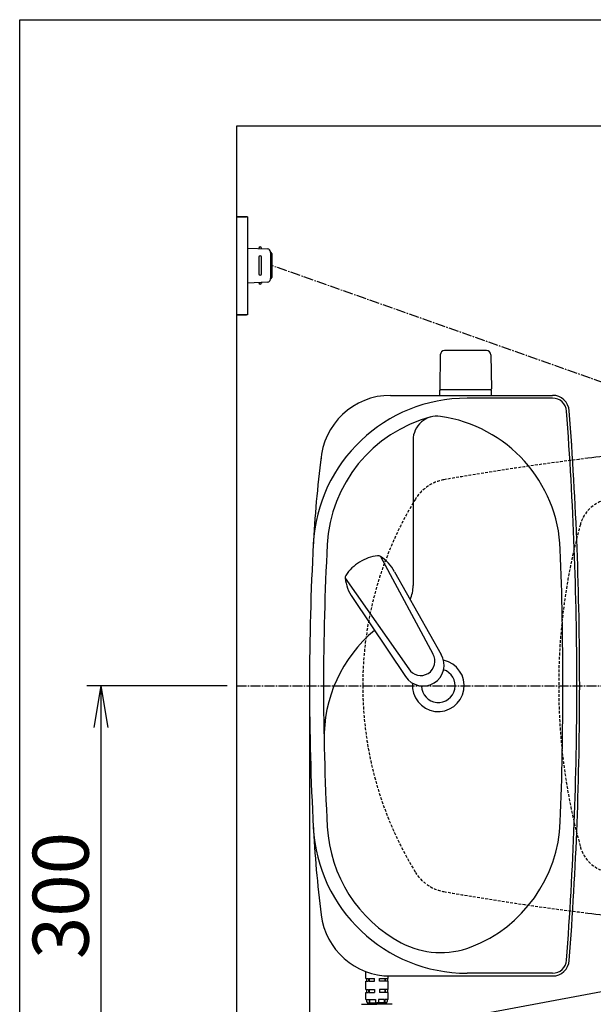
# Model space of a CAD drawing. Extents: x 0 to 2000, y 115 to 2915.
# Drawn here: x 180 to 590, y 2211 to 2915 of the extents above; entities that cross this region are included whole.
import ezdxf

# ---------------------------------------------------------------- set-up
doc = ezdxf.new("R2010")
doc.units = 0
doc.linetypes.add('EXLTYPE1', pattern=[3, 2, -1])
doc.linetypes.add('EXLTYPE3', pattern=[10, 7, -1, 1, -1])
doc.layers.get('0').update_dxf_attribs({"linetype": 'CONTINUOUS'})
doc.layers.get('DEFPOINTS').update_dxf_attribs({"linetype": 'CONTINUOUS'})
for name, color, linetype in [('タンク', 7, 'CONTINUOUS'), ('便器', 7, 'CONTINUOUS'), ('便座', 7, 'CONTINUOUS'), ('寸法', 7, 'CONTINUOUS'), ('枠_表', 7, 'CONTINUOUS')]:
    doc.layers.add(name, color=color, linetype=linetype)
doc.styles.add('EXCADDIM1', font='monotxt', dxfattribs={"width": 0.84, "bigfont": 'extfont'})
doc.styles.get("Standard").update_dxf_attribs({"font": 'monotxt', "bigfont": 'extfont'})
doc.dimstyles.new('ISO-25', dxfattribs={"dimtxt": 2.5, "dimasz": 2.5, "dimexe": 1.25, "dimexo": 0.625, "dimtad": 1, "dimtxsty": 'STANDARD', "dimcen": 2.5, "dimazin": 3, "dimtfac": 1, "dimtmove": 0, "dimatfit": 3})

# ---------------------------------------------------------------- blocks, each defined once
blk = doc.blocks.new('EX_NORM')
at = {"color": 0, "linetype": 'CONTINUOUS'}
for q in [(-1, 0.167), (-1, 0), (-1, -0.167)]:
    blk.add_line((0, 0), q, dxfattribs=at)
blk = doc.blocks.new('*D17')
at = {"layer": 'DEFPOINTS', "color": 0}
for p in [(366.25, 2439), (237.98, 2139), (335, 2139)]:
    blk.add_point(p, dxfattribs=at)
at = {"layer": '寸法', "color": 3, "linetype": 'CONTINUOUS'}
for p, q in [((328.14, 2439), (227.98, 2439)), ((237.98, 2409), (237.98, 2169)), ((296.89, 2139), (227.98, 2139))]:
    blk.add_line(p, q, dxfattribs=at)
at = {"layer": '寸法', "color": 3, "xscale": 30, "yscale": 30, "zscale": 30}
for p, rotation in [((237.98, 2439), 90), ((237.98, 2139), 270)]:
    blk.add_blockref('EX_NORM', p, dxfattribs=dict(at, rotation=rotation))
at = {"layer": '寸法', "color": 2, "insert": (214.48, 2289), "char_height": 40, "attachment_point": 5, "rotation": 90, "style": 'EXCADDIM1'}
blk.add_mtext('300', dxfattribs=at)
blk = doc.blocks.new('*D18')
at = {"layer": 'DEFPOINTS', "color": 0}
for p in [(1125.06, 2439), (335, 2016), (335, 1995)]:
    blk.add_point(p, dxfattribs=at)
at = {"layer": '寸法', "color": 3, "linetype": 'CONTINUOUS'}
for p, q in [((1125.06, 2432), (1125.06, 2006)), ((1095.06, 2016), (365, 2016))]:
    blk.add_line(p, q, dxfattribs=at)
at = {"layer": '寸法', "color": 3, "xscale": 30, "yscale": 30, "zscale": 30, "rotation": 180}
blk.add_blockref('EX_NORM', (335, 2016), dxfattribs=at)
at = {"layer": '寸法', "color": 3, "xscale": 30, "yscale": 30, "zscale": 30}
blk.add_blockref('EX_NORM', (1125.06, 2016), dxfattribs=at)
at = {"layer": '寸法', "color": 2, "insert": (730.03, 2039), "char_height": 40, "attachment_point": 5, "style": 'EXCADDIM1'}
blk.add_mtext('790', dxfattribs=at)
blk = doc.blocks.new('*D19')
at = {"layer": 'DEFPOINTS', "color": 0}
for p in [(387.06, 2439), (1125.06, 2439), (1125.06, 2068)]:
    blk.add_point(p, dxfattribs=at)
at = {"layer": '寸法', "color": 3, "linetype": 'CONTINUOUS'}
for p, q in [((387.06, 2432), (387.06, 2058)), ((417.06, 2068), (1095.06, 2068))]:
    blk.add_line(p, q, dxfattribs=at)
at = {"layer": '寸法', "color": 3, "xscale": 30, "yscale": 30, "zscale": 30, "rotation": 180}
blk.add_blockref('EX_NORM', (387.06, 2068), dxfattribs=at)
at = {"layer": '寸法', "color": 3, "xscale": 30, "yscale": 30, "zscale": 30}
blk.add_blockref('EX_NORM', (1125.06, 2068), dxfattribs=at)
at = {"layer": '寸法', "color": 2, "insert": (756.06, 2091), "char_height": 40, "attachment_point": 5, "style": 'EXCADDIM1'}
blk.add_mtext('738', dxfattribs=at)

msp = doc.modelspace()

# ---------------------------------------------------------------- linework, layer by layer
at = {"layer": 'タンク', "color": 6, "linetype": 'CONTINUOUS'}
for p, q in [((480.503, 2675.5), (480.057, 2651.045)), ((513.611, 2678.445), (483.503, 2678.445)), ((516.611, 2675.5), (517.057, 2651.045)), ((480.057, 2646.5), (480.057, 2650.445)), ((517.057, 2650.445), (480.057, 2650.445)), ((517.057, 2646.5), (517.057, 2650.445)), ((437.689, 2531.396), (475.142, 2461.66)), ((447.716, 2520.409), (481.121, 2461.288)), ((412.49, 2515.868), (457.944, 2451.063)), ((417.797, 2501.972), (455.589, 2445.555)), ((427.216, 2229.765), (427.216, 2234.743)), ((443.216, 2229.765), (443.216, 2231.529)), ((427.216, 2229.765), (429.301, 2229.765)), ((427.216, 2227.765), (429.301, 2227.765)), ((427.216, 2221.765), (427.216, 2227.765)), ((427.716, 2229.765), (427.716, 2227.765)), ((429.301, 2229.765), (429.301, 2227.765)), ((429.654, 2229.765), (429.654, 2227.765)), ((429.654, 2229.765), (433.466, 2229.765)), ((429.654, 2227.765), (433.466, 2227.765)), ((433.466, 2227.765), (433.466, 2229.765)), ((436.966, 2227.765), (436.966, 2229.765)), ((436.966, 2229.765), (443.216, 2229.765)), ((440.779, 2227.765), (436.966, 2227.765)), ((440.779, 2229.765), (440.779, 2227.765)), ((441.132, 2229.765), (441.132, 2227.765)), ((443.216, 2227.765), (441.132, 2227.765)), ((442.716, 2229.765), (442.716, 2227.765)), ((443.216, 2221.765), (443.216, 2227.765)), ((427.216, 2221.765), (429.301, 2221.765)), ((427.216, 2219.765), (429.301, 2219.765)), ((427.216, 2214.765), (427.216, 2219.765)), ((427.716, 2221.765), (427.716, 2219.765)), ((429.301, 2221.765), (429.301, 2219.765)), ((429.654, 2221.765), (429.654, 2219.765)), ((429.654, 2221.765), (433.466, 2221.765)), ((429.654, 2219.765), (433.466, 2219.765)), ((433.466, 2221.765), (433.466, 2219.765)), ((436.966, 2221.765), (436.966, 2219.765)), ((440.779, 2221.765), (436.966, 2221.765)), ((440.779, 2219.765), (436.966, 2219.765)), ((440.779, 2221.765), (440.779, 2219.765)), ((441.132, 2221.765), (441.132, 2219.765)), ((443.216, 2221.765), (441.132, 2221.765)), ((443.216, 2219.765), (441.132, 2219.765)), ((442.716, 2221.765), (442.716, 2219.765)), ((443.216, 2214.765), (443.216, 2219.765)), ((424.216, 2211.265), (435.216, 2211.265)), ((427.216, 2214.765), (429.597, 2214.765)), ((427.866, 2214.765), (427.866, 2213.265)), ((428.716, 2212.265), (435.216, 2212.265)), ((428.716, 2211.265), (428.716, 2212.265)), ((429.597, 2214.765), (429.597, 2212.265)), ((429.95, 2214.765), (429.95, 2212.265)), ((429.95, 2214.765), (434.116, 2214.765)), ((434.116, 2214.765), (434.116, 2212.265)), ((441.716, 2212.265), (435.216, 2212.265)), ((446.216, 2211.265), (435.216, 2211.265)), ((436.316, 2214.765), (436.316, 2212.265)), ((440.482, 2214.765), (436.316, 2214.765)), ((440.482, 2214.765), (440.482, 2212.265)), ((440.836, 2214.765), (440.836, 2212.265)), ((443.216, 2214.765), (440.836, 2214.765)), ((441.716, 2211.265), (441.716, 2212.265)), ((442.566, 2214.765), (442.566, 2213.265))]:
    msp.add_line(p, q, dxfattribs=at)
at = {"layer": 'タンク', "color": 2, "linetype": 'CONTINUOUS'}
for p, q in [((444.931, 2646.5), (560.668, 2646.5)), ((560.668, 2644.5), (499.595, 2644.5)), ((444.931, 2231.5), (560.668, 2231.5)), ((560.668, 2233.5), (499.595, 2233.5))]:
    msp.add_line(p, q, dxfattribs=at)
at = {"layer": 'タンク', "color": 4, "linetype": 'CONTINUOUS'}
msp.add_line((461.062, 2614.632), (461.062, 2510.565), dxfattribs=at)
at = {"layer": 'タンク', "color": 6, "linetype": 'CONTINUOUS'}
for centre, radius, start, end in [((483.503, 2675.445), 3, 90, 178.954573), ((513.611, 2675.445), 3, 1.045427, 90), ((480.974, 2651.445), 1, 203.578178, 270), ((516.141, 2651.445), 1, 270, 336.421822), ((438.047, 2501.401), 30, 120.435718, 146.737582), ((439.123, 2502.063), 30, 96.547397, 122.849261), ((436.045, 2528.888), 3, 56.73865, 96.546359), ((421.235, 2506.311), 30, 28.030826, 56.737735), ((415.469, 2516.209), 3, 146.73862, 186.546329), ((442.295, 2519.288), 30, 186.547244, 215.254153), ((468.173, 2453.716), 14.999, 212.968173, 30.316806), ((466.543, 2456.361), 10.1, 211.64252, 31.642459), ((428.866, 2213.265), 1, 180, 270), ((441.566, 2213.265), 1, 270, 0)]:
    msp.add_arc(centre, radius, start, end, dxfattribs=at)
at = {"layer": 'タンク', "color": 2, "linetype": 'CONTINUOUS'}
for centre, radius, start, end in [((444.931, 2596.5), 50, 90, 176.458889), ((560.668, 2634.5), 12, 4.332305, 90), ((499.595, 2534.5), 110, 90, 176.961965), ((560.668, 2634.5), 10, 4.332305, 90), ((-2019.938, 2439), 2598, 0, 4.332305), ((-2019.938, 2439), 2600, 0, 4.332305), ((-709.876, 2410.4), 1300, 8.939725, 8.945774), ((-709.876, 2410.4), 1300, 8.939725, 8.945774), ((1288.428, 2491.561), 900, 172.908294, 177.022635), ((2298.987, 2439), 1911.925, 176.961965, 183.038035), ((479.062, 2439), 12, 181.151361, 71.848007), ((-2019.938, 2439), 2598, 355.667695, 0), ((-2019.938, 2439), 2600, 355.667695, 0), ((1288.428, 2386.439), 900, 182.977365, 187.091706), ((499.595, 2343.5), 110, 183.038035, 270), ((444.931, 2281.5), 50, 187.091706, 270), ((560.668, 2243.5), 10, 270, 355.667695), ((560.668, 2243.5), 12, 270, 355.667695)]:
    msp.add_arc(centre, radius, start, end, dxfattribs=at)
at = {"layer": 'タンク', "color": 4, "linetype": 'CONTINUOUS'}
for centre, radius, start, end in [((499.595, 2534.5), 100, 105.017761, 176.961965), ((478.097, 2614.632), 17.035, 81.82848, 180), ((466.304, 2532.509), 100, 2.153905, 81.82848), ((2298.987, 2439), 1901.925, 176.961965, 183.038035), ((-2019.938, 2439), 2588, 0, 2.153905), ((436.062, 2510.565), 25, 336.215521, 0), ((497.449, 2401.676), 100, 129.762179, 181.186866), ((479.062, 2439), 18.5, 174.590565, 78.408804), ((-2019.938, 2439), 2588, 357.846095, 0), ((499.595, 2343.5), 100, 183.038035, 241.93958), ((466.304, 2345.491), 100, 291.214179, 357.846095), ((480.779, 2308.202), 60, 241.93958, 291.214179)]:
    msp.add_arc(centre, radius, start, end, dxfattribs=at)
at = {"layer": 'タンク', "color": 2, "linetype": 'EXLTYPE1'}
msp.add_arc((488.254, 2556.62), 30, 99.991774, 148.482619, dxfattribs=at)
at = {"layer": '便器', "color": 7, "linetype": 'CONTINUOUS'}
for p, q in [((1208.5, 2839), (335, 2839)), ((1234.5, 2839), (335, 2839)), ((335, 2839), (335, 1986.1))]:
    msp.add_line(p, q, dxfattribs=at)
at = {"layer": '便器', "color": 6, "linetype": 'EXLTYPE3'}
msp.add_line((335, 2439), (746, 2439), dxfattribs=at)
at = {"layer": '便器', "color": 2, "linetype": 'CONTINUOUS'}
for centre, start, end in [((830.062, 616.5), 96.346691, 97.015405), ((830.062, 4261.5), 262.985073, 263.653311)]:
    msp.add_arc(centre, 2000, start, end, dxfattribs=at)
at = {"layer": '便器', "color": 2, "linetype": 'EXLTYPE1'}
for centre, radius, start, end in [((830.062, 616.5), 2000, 97.015405, 99.991774), ((488.254, 2556.62), 30, 99.991774, 148.482619), ((680.062, 2439), 255, 148.482619, 180), ((680.062, 2439), 255, 180, 211.517381), ((488.254, 2321.38), 30, 211.517381, 260.008226), ((830.062, 4261.5), 2000, 260.008226, 262.985073)]:
    msp.add_arc(centre, radius, start, end, dxfattribs=at)
at = {"layer": '便器', "color": 6, "linetype": 'EXLTYPE1'}
for centre, radius, start, end in [((604.667, 2547.578), 25, 113.089769, 164.566367), ((995.062, 2439.798), 430, 164.566367, 180.106377), ((995.062, 2438.202), 430, 179.893623, 195.433633), ((604.667, 2330.422), 25, 195.433633, 246.910231)]:
    msp.add_arc(centre, radius, start, end, dxfattribs=at)
at = {"layer": '便座', "color": 6, "linetype": 'CONTINUOUS'}
for p, q in [((335, 2774.002), (342, 2774.002)), ((342.685, 2774), (335.001, 2774)), ((342.685, 2774), (342.685, 2704)), ((342.746, 2751.8), (357.171, 2751.138)), ((352.746, 2751.341), (352.746, 2751.8)), ((350.746, 2745.3), (350.746, 2733.3)), ((352.746, 2733.3), (352.746, 2745.3)), ((359.079, 2749.14), (359.079, 2729.46)), ((360.031, 2747.8), (360.031, 2730.8)), ((357.171, 2727.462), (342.746, 2726.8)), ((352.746, 2727.259), (352.746, 2726.8)), ((335, 2704.002), (342, 2704.002)), ((342.685, 2704), (335.001, 2704)), ((433.811, 2190.285), (638.484, 2228.36))]:
    msp.add_line(p, q, dxfattribs=at)
at = {"layer": '便座', "color": 6, "linetype": 'EXLTYPE3'}
msp.add_line((634.818, 2642.096), (360.031, 2739.3), dxfattribs=at)
at = {"layer": '便座', "color": 6, "linetype": 'CONTINUOUS'}
for centre, radius, start, end in [((351.746, 2751.55), 1, 0, 180), ((351.746, 2745.3), 1, 0, 180), ((357.079, 2749.14), 2, 0, 87.370925), ((359.031, 2747.8), 1, 0, 90), ((351.746, 2733.3), 1, 180, 0), ((359.031, 2730.8), 1, 270, 0), ((351.746, 2727.05), 1, 180, 0), ((357.079, 2729.46), 2, 272.629075, 0)]:
    msp.add_arc(centre, radius, start, end, dxfattribs=at)
at = {"layer": '枠_表', "color": 7, "linetype": 'CONTINUOUS'}
for p, q in [((180, 115), (180, 2915)), ((180, 2915), (2000, 2915))]:
    msp.add_line(p, q, dxfattribs=at)

# ---------------------------------------------------------------- dimensions: what is measured, and where the dimension line sits
at = {"layer": '寸法', "color": 3, "linetype": 'CONTINUOUS'}
dim = msp.add_linear_dim(base=(237.98, 2139), p1=(366.25, 2439), p2=(335, 2139), angle=90, dimstyle='ISO-25', override={"dimtxt": 40, "dimasz": 30, "dimexe": 10, "dimexo": 38.113699, "dimgap": 0, "dimtad": 1, "dimjust": 0, "dimtih": 0, "dimtoh": 0, "dimdec": 1, "dimzin": 8, "dimlunit": 2, "dimtxsty": 'EXCADDIM1', "dimblk1": 'EX_NORM', "dimblk2": 'EX_NORM', "dimsah": 1, "dimse1": 0, "dimse2": 0, "dimclrd": 3, "dimclre": 3, "dimclrt": 2, "dimtmove": 2}, dxfattribs=at)
dim.commit()
dim.dimension.update_dxf_attribs({"geometry": '*D17', "text_midpoint": (214.48, 2289), "dimtype": 160})
dim = msp.add_linear_dim(base=(335, 2016), p1=(1125.062, 2439), p2=(335, 1995), text='790', dimstyle='ISO-25', override={"dimtxt": 40, "dimasz": 30, "dimexe": 10, "dimexo": 7, "dimgap": 0, "dimtad": 1, "dimjust": 0, "dimtih": 0, "dimtoh": 0, "dimdec": 1, "dimzin": 8, "dimlunit": 2, "dimtxsty": 'EXCADDIM1', "dimblk1": 'EX_NORM', "dimblk2": 'EX_NORM', "dimsah": 1, "dimse1": 0, "dimse2": 1, "dimclrd": 3, "dimclre": 3, "dimclrt": 2, "dimtmove": 2}, dxfattribs=at)
dim.commit()
dim.dimension.update_dxf_attribs({"geometry": '*D18', "text_midpoint": (730.031, 2039), "dimtype": 160})
dim = msp.add_linear_dim(base=(1125.062, 2068), p1=(387.062, 2439), p2=(1125.062, 2439), dimstyle='ISO-25', override={"dimtxt": 40, "dimasz": 30, "dimexe": 10, "dimexo": 7, "dimgap": 0, "dimtad": 1, "dimjust": 0, "dimtih": 0, "dimtoh": 0, "dimdec": 1, "dimzin": 8, "dimlunit": 2, "dimtxsty": 'EXCADDIM1', "dimblk1": 'EX_NORM', "dimblk2": 'EX_NORM', "dimsah": 1, "dimse1": 0, "dimse2": 1, "dimclrd": 3, "dimclre": 3, "dimclrt": 2, "dimtmove": 2}, dxfattribs=at)
dim.commit()
dim.dimension.update_dxf_attribs({"geometry": '*D19', "text_midpoint": (756.062, 2091), "dimtype": 160})

doc.saveas('drawing.dxf')
